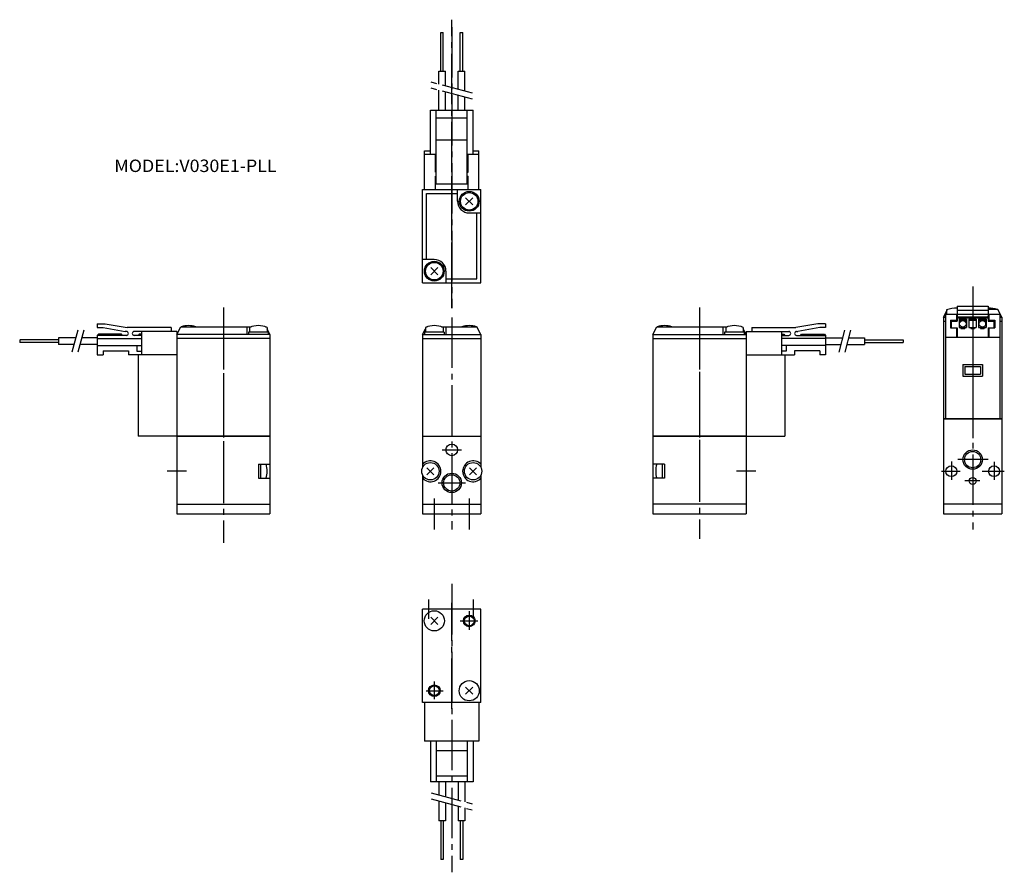
# Model space of a CAD drawing. Extents: x -153 to 101, y -107 to 113.
import ezdxf

# ---------------------------------------------------------------- set-up
doc = ezdxf.new("R2010")
doc.units = 0
doc.header["$MEASUREMENT"] = 0
doc.linetypes.add('CENTER', pattern=[17.5, 13, -1.5, 1.5, -1.5])
doc.linetypes.add('PHANTOM', pattern=[15.5, 8, -1.5, 1.5, -1.5, 1.5, -1.5])
doc.layers.get('0').update_dxf_attribs({"linetype": 'CONTINUOUS'})
doc.styles.get("Standard").update_dxf_attribs({"font": 'txt', "bigfont": 'BIGFONT'})

msp = doc.modelspace()

# ---------------------------------------------------------------- linework, layer by layer
at = {"color": 2, "linetype": 'CENTER'}
for p, q in [((-41.17, 38.54), (-41.17, 112.82)), ((-41.17, 110.89), (-41.17, 38.54)), ((-41.17, 42.39), (-41.17, 72.52)), ((93.08, 44.13), (93.08, 5)), ((-100.03, 38.7), (-100.03, 0.5)), ((22.68, 38.7), (22.68, 0.5)), ((-100.02, 36.28), (-100.02, -21.98)), ((-41.17, 36.13), (-41.17, -18.5)), ((22.68, 36.59), (22.68, -20.93)), ((93.08, 35.82), (93.08, -18.5)), ((-43.67, 2), (-38.67, 2)), ((87.58, -0.97), (87.58, -5.72)), ((97.03, -0.5), (89.22, -0.5)), ((98.58, -1.12), (98.58, -5.72)), ((-109.52, -3.51), (-114.52, -3.51)), ((37.18, -3.51), (32.18, -3.51)), ((85.06, -3.51), (89.87, -3.51)), ((95.53, -3.51), (101.23, -3.51)), ((-44.67, -6.5), (-37.67, -6.5)), ((94.93, -6), (91.07, -6)), ((-45.67, -10.5), (-45.67, -18.5)), ((-36.67, -10.5), (-36.67, -18.5)), ((-41.17, -32.55), (-41.17, -106.83)), ((-47.17, -36.55), (-47.17, -41.55)), ((-41.17, -64.72), (-41.17, -37.39)), ((-35.67, -36.55), (-35.67, -41.55)), ((-36.67, -39.57), (-36.67, -44.36)), ((-38.99, -42.05), (-34.47, -42.05)), ((-45.67, -57.64), (-45.67, -62.2)), ((-47.8, -60.05), (-43.41, -60.05))]:
    msp.add_line(p, q, dxfattribs=at)
at = {"color": 4}
for p, q in [((-43.99, 109.54), (-43.35, 109.54)), ((-43.99, 99.54), (-43.99, 109.54)), ((-43.35, 99.54), (-43.35, 109.54)), ((-38.99, 109.54), (-38.35, 109.54)), ((-38.99, 99.54), (-38.99, 109.54)), ((-38.35, 99.54), (-38.35, 109.54)), ((-44.52, 96.21), (-44.52, 99.54)), ((-44.52, 99.54), (-42.82, 99.54)), ((-42.82, 95.75), (-42.82, 99.54)), ((-39.52, 94.87), (-39.52, 99.54)), ((-39.52, 99.54), (-37.82, 99.54)), ((-37.82, 94.41), (-37.82, 99.54)), ((-44.52, 89.54), (-44.52, 94.66)), ((-42.82, 89.54), (-42.82, 94.2)), ((-39.52, 89.54), (-39.52, 93.32)), ((-37.82, 89.54), (-37.82, 92.86)), ((-46.67, 78.14), (-46.67, 89.54)), ((-46.67, 89.54), (-35.67, 89.54)), ((-45.17, 70.54), (-45.17, 89.54)), ((-37.17, 70.54), (-37.17, 89.54)), ((-35.67, 78.14), (-35.67, 89.54)), ((-45.17, 87.54), (-37.17, 87.54)), ((-45.17, 81.86), (-37.17, 81.86)), ((-48.17, 79.04), (-46.67, 79.04)), ((-48.17, 69.04), (-48.17, 79.04)), ((-35.67, 79.04), (-34.17, 79.04)), ((-34.17, 69.04), (-34.17, 79.04)), ((-48.17, 78.14), (-45.17, 78.14)), ((-45.37, 73.54), (-45.37, 78.14)), ((-37.17, 78.14), (-34.17, 78.14)), ((-36.97, 73.54), (-36.97, 78.14)), ((-45.37, 73.54), (-45.17, 73.54)), ((-45.37, 72.54), (-45.17, 72.54)), ((-45.37, 69.04), (-45.37, 72.54)), ((-37.17, 73.54), (-36.97, 73.54)), ((-37.17, 72.54), (-36.97, 72.54)), ((-36.97, 69.04), (-36.97, 72.54)), ((-48.67, 45.04), (-48.67, 69.04)), ((-48.67, 69.04), (-33.67, 69.04)), ((-45.17, 70.54), (-37.17, 70.54)), ((-39.67, 66.04), (-39.67, 69.04)), ((-33.67, 45.04), (-33.67, 69.04)), ((-47.67, 51.04), (-47.67, 68.04)), ((-47.67, 68.04), (-39.67, 68.04)), ((-35.76, 66.95), (-37.59, 65.12)), ((-37.59, 66.95), (-35.76, 65.12)), ((-36.67, 63.04), (-33.67, 63.04)), ((-34.67, 46.04), (-34.67, 63.04)), ((-45.67, 51.04), (-48.67, 51.04)), ((-44.75, 47.12), (-46.58, 48.95)), ((-44.75, 48.95), (-46.58, 47.12)), ((-42.67, 48.04), (-42.67, 45.04)), ((-42.67, 46.04), (-34.67, 46.04)), ((-48.67, 45.04), (-33.67, 45.04)), ((-48.67, 45.04), (-33.67, 45.04)), ((86.55, 38.14), (86.57, 38.2)), ((86.57, 38.2), (86.7, 38.2)), ((89.07, 39), (89.07, 35.2)), ((89.07, 39), (97.07, 39)), ((97.07, 39), (97.07, 35.2)), ((99.57, 38.2), (97.07, 38.2)), ((100.57, 36.2), (99.57, 38.2)), ((85.57, 36.2), (86.32, 37.7)), ((85.57, 36.2), (86.07, 36.2)), ((85.57, 36.2), (85.57, 10)), ((86.02, 36.8), (86.02, 36.2)), ((86.07, 36.8), (86.02, 36.8)), ((86.07, 37), (100.07, 37)), ((86.07, 37), (86.07, 10)), ((86.32, 38.06), (86.32, 37)), ((88.87, 37), (88.87, 35.4)), ((88.87, 36), (97.27, 36)), ((89.07, 38), (97.07, 38)), ((89.07, 36), (89.37, 36.3)), ((89.37, 36.3), (96.77, 36.3)), ((89.62, 35.65), (91.52, 35.65)), ((89.62, 35.65), (89.62, 33.55)), ((91.52, 35.65), (91.52, 33.55)), ((92.12, 35.65), (94.02, 35.65)), ((92.12, 35.65), (92.12, 33.55)), ((94.02, 35.65), (94.02, 33.55)), ((94.62, 35.65), (96.52, 35.65)), ((94.62, 35.65), (94.62, 33.55)), ((96.52, 35.65), (96.52, 33.55)), ((97.07, 36), (96.77, 36.3)), ((97.27, 37), (97.27, 35.4)), ((100.07, 37), (100.07, 10)), ((100.07, 36.2), (100.57, 36.2)), ((100.57, 36.2), (100.57, 10)), ((-132.52, 34.5), (-130.52, 34.5)), ((-132.52, 34.5), (-132.52, 33.5)), ((-132.52, 33.5), (-131.02, 33.5)), ((-131.02, 33.5), (-125.34, 32.5)), ((-130.52, 34.5), (-124.84, 33.5)), ((-113.52, 33.5), (-124.84, 33.5)), ((-113.52, 33.5), (-113.52, 32.5)), ((-112.02, 31.7), (-111.02, 33.7)), ((-111.02, 33.7), (-92.9, 33.7)), ((-94.02, 33.7), (-94.02, 31.7)), ((-93.27, 33.56), (-93.27, 32.3)), ((-89.15, 33.7), (-89.03, 33.7)), ((-89, 33.64), (-89.03, 33.7)), ((-88.77, 33.56), (-88.77, 32.3)), ((-88.02, 31.7), (-88.77, 33.2)), ((-48.67, 31.7), (-47.92, 33.2)), ((-47.92, 33.56), (-47.92, 32.3)), ((-47.7, 33.64), (-47.67, 33.7)), ((-47.67, 33.7), (-47.55, 33.7)), ((-43.85, 33.7), (-34.67, 33.7)), ((-43.42, 33.56), (-43.42, 32.3)), ((-42.67, 33.7), (-42.67, 31.7)), ((-33.67, 31.7), (-34.67, 33.7)), ((10.68, 31.7), (11.68, 33.7)), ((11.68, 33.7), (29.8, 33.7)), ((28.68, 33.7), (28.68, 31.7)), ((29.43, 33.56), (29.43, 32.3)), ((33.55, 33.7), (33.68, 33.7)), ((33.7, 33.64), (33.68, 33.7)), ((33.93, 33.56), (33.93, 32.3)), ((34.68, 31.7), (33.93, 33.2)), ((36.18, 33.5), (47.5, 33.5)), ((36.18, 33.5), (36.18, 32.5)), ((53.18, 34.5), (47.5, 33.5)), ((53.68, 33.5), (48, 32.5)), ((55.18, 34.5), (53.18, 34.5)), ((55.18, 33.5), (53.68, 33.5)), ((55.18, 34.5), (55.18, 33.5)), ((85.57, 35.2), (86.07, 35.2)), ((87.37, 35.4), (87.37, 33.4)), ((87.37, 35.4), (88.87, 35.4)), ((87.37, 33.4), (89.07, 33.4)), ((87.57, 35.2), (87.57, 33.4)), ((87.57, 35.2), (89.07, 35.2)), ((88.87, 33.4), (88.87, 31)), ((89.07, 33.4), (89.07, 31)), ((89.62, 35.45), (91.52, 35.45)), ((89.62, 33.55), (91.52, 33.55)), ((90.07, 33.55), (90.07, 33.25)), ((90.07, 33.25), (91.07, 33.25)), ((91.07, 33.55), (91.07, 33.25)), ((92.12, 35.45), (94.02, 35.45)), ((92.12, 33.55), (94.02, 33.55)), ((92.57, 33.55), (92.57, 33.25)), ((92.57, 33.25), (93.57, 33.25)), ((93.57, 33.55), (93.57, 33.25)), ((94.62, 35.45), (96.52, 35.45)), ((94.62, 33.55), (96.52, 33.55)), ((95.07, 33.55), (95.07, 33.25)), ((95.07, 33.25), (96.07, 33.25)), ((96.07, 33.55), (96.07, 33.25)), ((97.07, 35.2), (98.57, 35.2)), ((97.07, 33.4), (97.07, 31)), ((97.07, 33.4), (98.77, 33.4)), ((97.27, 35.4), (98.77, 35.4)), ((97.27, 33.4), (97.27, 31)), ((98.57, 35.2), (98.57, 33.4)), ((98.77, 35.4), (98.77, 33.4)), ((100.07, 35.2), (100.57, 35.2)), ((-138.06, 30.85), (-142.52, 30.85)), ((-142.52, 30.85), (-142.52, 29.15)), ((-132.52, 30.85), (-136.51, 30.85)), ((-132.22, 31.8), (-132.52, 31.5)), ((-132.52, 31.5), (-132.52, 26.5)), ((-125.02, 31.5), (-132.52, 31.5)), ((-132.52, 30.7), (-121.12, 30.7)), ((-126.32, 31.8), (-132.22, 31.8)), ((-126.02, 31.5), (-126.32, 31.8)), ((-125.02, 32.5), (-125.34, 32.5)), ((-112.02, 32.5), (-123.02, 32.5)), ((-121.12, 31.5), (-123.02, 31.5)), ((-121.72, 31.8), (-122.02, 31.5)), ((-121.12, 31.8), (-121.72, 31.8)), ((-121.12, 32.5), (-121.12, 26.5)), ((-112.02, 32.5), (-112.02, 5.5)), ((-88.02, 31.7), (-112.02, 31.7)), ((-88.02, 30.7), (-112.02, 30.7)), ((-93.57, 32.3), (-93.57, 31.7)), ((-88.47, 32.3), (-93.57, 32.3)), ((-88.47, 32.3), (-88.47, 31.7)), ((-88.02, 31.7), (-88.02, 5.5)), ((-48.67, 31.7), (-33.67, 31.7)), ((-48.67, 31.7), (-48.67, 5.5)), ((-48.67, 30.7), (-33.67, 30.7)), ((-48.22, 32.3), (-48.22, 31.7)), ((-43.12, 32.3), (-48.22, 32.3)), ((-43.12, 32.3), (-43.12, 31.7)), ((-33.67, 31.7), (-33.67, 5.5)), ((10.68, 31.7), (34.68, 31.7)), ((10.68, 31.7), (10.68, 5.5)), ((10.68, 30.7), (34.68, 30.7)), ((29.13, 32.3), (29.13, 31.7)), ((34.23, 32.3), (29.13, 32.3)), ((34.23, 32.3), (34.23, 31.7)), ((34.68, 32.5), (45.68, 32.5)), ((34.68, 32.5), (34.68, 5.5)), ((43.78, 32.5), (43.78, 26.5)), ((43.78, 31.8), (44.38, 31.8)), ((43.78, 31.5), (45.68, 31.5)), ((55.18, 30.7), (43.78, 30.7)), ((44.38, 31.8), (44.68, 31.5)), ((47.68, 32.5), (48, 32.5)), ((47.68, 31.5), (55.18, 31.5)), ((48.68, 31.5), (48.98, 31.8)), ((48.98, 31.8), (54.88, 31.8)), ((54.88, 31.8), (55.18, 31.5)), ((55.18, 31.5), (55.18, 26.5)), ((55.18, 30.85), (59.63, 30.85)), ((61.18, 30.85), (65.18, 30.85)), ((65.18, 30.85), (65.18, 29.15)), ((86.07, 31), (100.07, 31)), ((-142.52, 30.32), (-152.52, 30.32)), ((-152.52, 30.3), (-152.52, 29.68)), ((-142.52, 29.68), (-152.52, 29.68)), ((-138.52, 29.15), (-142.52, 29.15)), ((-132.52, 29.15), (-136.97, 29.15)), ((-132.52, 28.9), (-121.12, 28.9)), ((-122.32, 28.9), (-122.32, 27.4)), ((55.18, 28.9), (43.78, 28.9)), ((44.98, 28.9), (44.98, 27.4)), ((55.18, 29.15), (59.17, 29.15)), ((60.72, 29.15), (65.18, 29.15)), ((65.18, 30.32), (75.18, 30.32)), ((65.18, 29.68), (75.18, 29.68)), ((75.18, 30.32), (75.18, 29.68)), ((-132.52, 26.5), (-131.02, 26.5)), ((-131.02, 27.5), (-124.52, 27.5)), ((-131.02, 27.5), (-131.02, 26.5)), ((-124.52, 27.5), (-124.52, 26.5)), ((-112.02, 26.5), (-124.52, 26.5)), ((-122.32, 27.4), (-121.12, 27.4)), ((-122.02, 26.5), (-122.02, 5.5)), ((34.68, 26.5), (47.18, 26.5)), ((44.98, 27.4), (43.78, 27.4)), ((44.68, 26.5), (44.68, 5.5)), ((47.18, 27.5), (47.18, 26.5)), ((53.68, 27.5), (47.18, 27.5)), ((53.68, 27.5), (53.68, 26.5)), ((55.18, 26.5), (53.68, 26.5)), ((90.57, 24), (90.57, 21)), ((90.57, 24), (95.57, 24)), ((91.07, 23.5), (91.07, 21.5)), ((91.07, 23.5), (95.07, 23.5)), ((95.07, 23.5), (95.07, 21.5)), ((95.57, 24), (95.57, 21)), ((90.57, 21), (95.57, 21)), ((91.07, 21.5), (95.07, 21.5)), ((-112.02, 5.5), (-122.02, 5.5)), ((34.68, 5.5), (44.68, 5.5)), ((-48.17, -63.05), (-48.17, -73.05)), ((-34.17, -63.05), (-34.17, -73.05)), ((-34.17, -73.05), (-48.17, -73.05)), ((-46.67, -73.05), (-46.67, -83.55)), ((-45.17, -73.05), (-45.17, -83.55)), ((-37.17, -73.05), (-37.17, -83.55)), ((-35.67, -73.05), (-35.67, -83.55)), ((-37.17, -75.55), (-45.17, -75.55)), ((-35.67, -83.55), (-46.67, -83.55)), ((-37.17, -82.05), (-45.17, -82.05)), ((-44.52, -83.55), (-44.52, -86.87)), ((-42.82, -83.55), (-42.82, -87.33)), ((-39.52, -83.55), (-39.52, -88.21)), ((-37.82, -83.55), (-37.82, -88.67)), ((-44.52, -88.42), (-44.52, -93.55)), ((-42.82, -88.88), (-42.82, -93.55)), ((-39.52, -89.76), (-39.52, -93.55)), ((-37.82, -90.22), (-37.82, -93.55)), ((-42.82, -93.55), (-44.52, -93.55)), ((-43.99, -93.55), (-43.99, -103.55)), ((-43.35, -93.55), (-43.35, -103.55)), ((-37.82, -93.55), (-39.52, -93.55)), ((-38.99, -93.55), (-38.99, -103.55)), ((-38.35, -93.55), (-38.35, -103.55)), ((-43.35, -103.55), (-43.99, -103.55)), ((-38.35, -103.55), (-38.99, -103.55))]:
    msp.add_line(p, q, dxfattribs=at)
at = {"color": 1, "linetype": 'PHANTOM'}
for p, q in [((-35.82, 93.88), (-46.52, 96.75)), ((-35.82, 92.33), (-46.52, 95.19)), ((-137.53, 32.85), (-139.06, 27.15)), ((-135.98, 32.85), (-137.5, 27.15)), ((58.64, 27.15), (60.16, 32.85)), ((60.19, 27.15), (61.72, 32.85)), ((-46.52, -86.34), (-35.82, -89.2)), ((-46.52, -87.89), (-35.82, -90.76))]:
    msp.add_line(p, q, dxfattribs=at)
for p, q in [((-48.68, 45.04), (-33.68, 45.04)), ((85.57, 10), (100.57, 10)), ((85.58, 10), (85.58, -14.5)), ((100.58, 10), (85.58, 10)), ((100.58, 10), (100.58, -14.5)), ((-88.03, 5.5), (-112.03, 5.5)), ((-112.02, 5.5), (-88.02, 5.5)), ((-112.02, 5.5), (-112.02, -14.5)), ((-88.02, 5.5), (-88.02, -14.5)), ((-48.67, 5.5), (-33.67, 5.5)), ((-48.67, 5.5), (-48.67, -2.47)), ((-33.67, 5.5), (-33.67, -2.47)), ((10.68, 5.5), (10.68, -14.5)), ((34.68, 5.5), (10.68, 5.5)), ((10.68, 5.5), (34.68, 5.5)), ((34.68, 5.5), (34.68, -14.5)), ((-91.02, -1.69), (-91.02, -5.32)), ((-91.02, -1.69), (-88.02, -1.69)), ((-90.43, -1.69), (-90.43, -5.32)), ((13.68, -1.69), (10.68, -1.69)), ((13.08, -1.69), (13.08, -5.32)), ((13.68, -1.69), (13.68, -5.32)), ((-48.67, -4.54), (-48.67, -14.5)), ((-47.59, -4.42), (-45.76, -2.59)), ((-47.59, -2.59), (-45.76, -4.42)), ((-36.59, -4.42), (-34.76, -2.59)), ((-36.59, -2.59), (-34.76, -4.42)), ((-33.67, -4.54), (-33.67, -14.5)), ((-91.02, -5.32), (-88.02, -5.32)), ((13.68, -5.32), (10.68, -5.32)), ((-112.02, -12), (-88.02, -12)), ((-48.67, -12), (-33.67, -12)), ((34.68, -12), (10.68, -12)), ((100.58, -12), (85.58, -12)), ((-112.02, -14.5), (-88.02, -14.5)), ((-48.67, -14.5), (-33.67, -14.5)), ((10.68, -14.5), (34.68, -14.5)), ((85.58, -14.5), (100.58, -14.5)), ((-33.67, -39.05), (-48.67, -39.05)), ((-33.67, -39.05), (-48.67, -39.05)), ((-48.67, -63.05), (-48.67, -39.05)), ((-33.67, -63.05), (-33.67, -39.05)), ((-44.74, -41.13), (-46.58, -42.97)), ((-46.58, -41.13), (-44.74, -42.97)), ((-35.75, -59.13), (-37.59, -60.97)), ((-37.59, -59.13), (-35.75, -60.97)), ((-33.67, -63.05), (-48.67, -63.05))]:
    msp.add_line(p, q)
at = {"color": 4}
for centre, radius in [((-36.67, 66.04), 2.55), ((-36.67, 66.04), 2.25), ((-45.67, 48.04), 2.55), ((-45.67, 48.04), 2.25), ((90.57, 34.5), 0.85), ((95.57, 34.5), 0.85)]:
    msp.add_circle(centre, radius, dxfattribs=at)
for centre, radius in [((-41.17, 2), 1.5), ((93.08, -0.5), 2.1), ((-46.67, -3.5), 2.25), ((-35.67, -3.5), 2.25), ((87.58, -3.5), 1.4), ((98.58, -3.5), 1.4), ((-41.17, -6.5), 2.1), ((93.08, -6), 0.9), ((-45.67, -42.05), 2.6), ((-36.67, -42.05), 1.25), ((-36.67, -60.05), 2.6), ((-45.67, -60.05), 1.25)]:
    msp.add_circle(centre, radius)
at = {"color": 2}
for centre, radius in [((93.08, -0.5), 2.5), ((-41.17, -6.5), 2.5), ((-36.67, -42.05), 1.5), ((-45.67, -60.05), 1.5)]:
    msp.add_circle(centre, radius, dxfattribs=at)
at = {"color": 4}
for centre, radius, start, end in [((-36.67, 66.04), 3, 179.9994, 270.0005), ((-45.67, 48.04), 3, 0.0003, 89.9998), ((88.55, 32.5), 5.99, 85.07, 111.8896), ((97.59, 32.5), 5.99, 72.0253, 94.976), ((-109.02, 28), 6, 71.7918, 108.2082), ((-91.02, 28), 6, 67.9681, 112.0319), ((-45.67, 28), 6, 67.968, 112.0319), ((-36.68, 28), 6, 71.7915, 108.2084), ((13.68, 28), 6, 71.7915, 108.2084), ((12.22, 32.99), 0.797, 105.9864, 117.6165), ((15.13, 32.99), 0.801, 62.4109, 73.9862), ((31.68, 28), 6, 67.9679, 112.0321), ((-125.02, 32), 0.5, 270, 90), ((-123.02, 32), 0.5, 90, 270), ((45.68, 32), 0.5, 270, 90), ((47.68, 32), 0.5, 90, 270)]:
    msp.add_arc(centre, radius, start, end, dxfattribs=at)
for centre, radius, start, end in [((-94.73, -3.51), 5.99, 342.3665, 17.6336), ((-46.67, -3.51), 2.7, 222.2237, 137.7763), ((-35.67, -3.51), 2.7, 42.2237, 317.7763), ((17.38, -3.51), 5.99, 162.3664, 197.6335)]:
    msp.add_arc(centre, radius, start, end)

# ---------------------------------------------------------------- texts
at = {"width": 1.052632}
msp.add_text('MODEL:V030E1-PLL', height=3.2, dxfattribs=at).set_placement((-128.15, 73.58))

doc.saveas('drawing.dxf')
